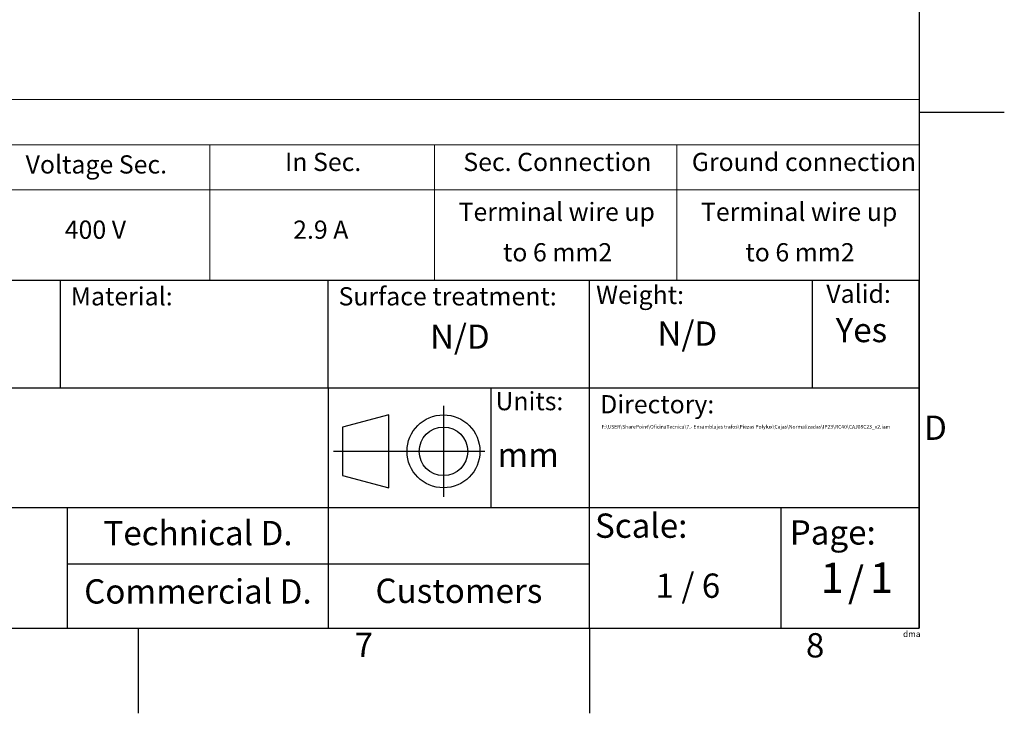
# Model space of a CAD drawing. Units: millimetres. Extents: x 0 to 1782, y 0 to 1260.
# Drawn here: x 1278 to 1764, y 18 to 361 of the extents above; entities that cross this region are included whole.
import ezdxf
from ezdxf.enums import TextEntityAlignment as Align

# ---------------------------------------------------------------- set-up
doc = ezdxf.new("R2018")
doc.units = ezdxf.units.MM
doc.header["$LTSCALE"] = 6
doc.layers.add('Geometría del boceto(ISO)', color=7, linetype='Continuous', lineweight=25)
doc.layers.add('Visible Edges(ISO)', color=7, linetype='Continuous', lineweight=25)
doc.layers.add('Symbols(ISO)', color=156, linetype='Continuous', lineweight=18, true_color=0x004080)
doc.styles.add('Cotas de modelo (ISO)', font='arial.ttf')
doc.styles.add('Current-ISO', font='arial.ttf')
doc.styles.add('Estilo de texto102', font='arial.ttf')
doc.styles.add('Estilo de texto28', font='arial.ttf')
doc.styles.add('Estilo de texto29', font='arial.ttf')
doc.styles.add('Estilo de texto40', font='arial.ttf')
doc.styles.add('Estilo de texto97', font='arial.ttf')
doc.styles.add('Texto normal (ISO)', font='arial.ttf')
doc.styles.add('Texto notas y aclaraciones (ISO)', font='arial.ttf')

# ---------------------------------------------------------------- blocks, each defined once
blk = doc.blocks.new('Marcos MARCO POLYLUX')
at = {"layer": 'Geometría del boceto(ISO)'}
for p, q in [((287, 200), (287, 10)), ((287, 52.5), (294, 52.5)), ((10, 10), (287, 10)), ((222.75, 10), (222.75, 3)), ((259.875, 10), (259.875, 3))]:
    blk.add_line(p, q, dxfattribs=at)
at = {"layer": 'Symbols(ISO)', "color": 156, "true_color": 0x004080, "char_height": 2, "style": 'Texto notas y aclaraciones (ISO)'}
for s, insert, attachment_point in [('D', (287.4, 26.25), 4), ('7', (241.312, 9.626), 2), ('8', (278.438, 9.6), 2)]:
    blk.add_mtext(s, dxfattribs=dict(at, insert=insert, attachment_point=attachment_point))
blk = doc.blocks.new('Cajetines ISO POLYLUX')
at = {"layer": 'Geometría del boceto(ISO)'}
for p, q in [((221.373, 119.904), (221.373, 100.096)), ((234.77, 119.925), (234.77, 110.022)), ((226.361, 117.661), (222.56, 116.661)), ((226.361, 111.661), (226.361, 117.661)), ((222.56, 116.661), (222.56, 112.661)), ((222.56, 112.661), (226.361, 111.661)), ((199.906, 110), (199.906, 100.096)), ((199.906, 105.412), (242.875, 105.412))]:
    blk.add_line(p, q, dxfattribs=at)
for radius in [3, 2]:
    blk.add_circle((230.866, 114.661), radius, dxfattribs=at)
at = {"layer": 'Visible Edges(ISO)'}
for p, q in [((270, 128.726), (77.975, 128.726)), ((199.348, 119.904), (199.348, 128.726)), ((221.373, 119.904), (221.373, 128.726)), ((242.875, 110), (242.875, 128.725)), ((261.215, 119.904), (261.215, 128.726)), ((270, 100.096), (270, 128.726)), ((77.975, 119.904), (270, 119.904)), ((230.866, 118.411), (230.866, 110.911)), ((234.28, 114.661), (221.824, 114.661)), ((270, 110), (77.975, 110)), ((242.875, 100.096), (242.875, 110)), ((258.632, 100.096), (258.632, 110)), ((77.975, 100.096), (270, 100.096))]:
    blk.add_line(p, q, dxfattribs=at)
at = {"layer": 'Symbols(ISO)', "color": 7, "attachment_point": 1, "style": 'Current-ISO'}
for s, insert, char_height, width in [('\\fArial|b0|i0;\\H1.5000;Material:', (200.209, 128.176), 1.5, 14.5), ('\\fArial|b0|i0;\\H1.5000;Surface treatment:', (222.233, 128.176), 1.5, 22.521), ('\\fArial|b0|i0;\\H1.5000;Weight:', (243.422, 128.292), 1.5, 14.5), ('\\fArial|b0|i0;\\H1.5000;Valid:', (262.356, 128.384), 1.5, 13.44015), ('\\fArial|b0|i0;\\H1.5000;Units:', (235.14, 119.546), 1.5, 13.44015), ('\\fArial|b0|i0;\\H1.5000;Directory:', (243.758, 119.29), 1.5, 13.44015), ('\\fArial|b0|i0;\\H2.0000;Scale:', (243.33, 109.545), 2, 13.75473), ('\\fArial|b0|i0;\\H2.0000;Page:', (259.352, 108.987), 2, 19)]:
    blk.add_mtext(s, dxfattribs=dict(at, insert=insert, char_height=char_height, width=width))
at = {"layer": 'Symbols(ISO)', "color": 7, "insert": (264.803, 103.917), "char_height": 2.4892, "attachment_point": 5, "style": 'Current-ISO'}
blk.add_mtext('\\fArial|b0|i0;/', dxfattribs=at)
at = {"layer": 'Symbols(ISO)', "color": 156, "true_color": 0x004080, "insert": (268.668, 99.874), "char_height": 0.5, "attachment_point": 1, "style": 'Texto normal (ISO)'}
blk.add_mtext('\\fArial|b0|i0;\\H0.5000;dma', dxfattribs=at)
at = {"layer": 'Symbols(ISO)', "color": 7}
for tag, height, style, p in [('Valid', 2, 'Estilo de texto29', (265.244, 124.391)), ('Replaces', 2, 'Texto notas y aclaraciones (ISO)', (184.14, 124.014)), ('MATERIAL', 2, 'Texto notas y aclaraciones (ISO)', (209.427, 123.906)), ('MASA\\P3;', 2, 'Texto notas y aclaraciones (ISO)', (250.926, 124.095)), ('Description', 2.5, 'Estilo de texto28', (177.91, 114.366)), ('PROVEEDOR', 1.5, 'Estilo de texto40', (189.745, 104.873)), ('PART_NUMBER', 2.5, 'Estilo de texto28', (107.755, 103.619)), ('ERP_reference', 2.5, 'Estilo de texto28', (159.135, 103.596)), ('Escala_de_vista_inicial', 2, 'Estilo de texto29', (250.972, 103.346))]:
    blk.add_attdef(tag, text='', height=height, dxfattribs=dict(at, style=style)).set_placement(p, align=Align.MIDDLE_CENTER)
at = {"layer": 'Symbols(ISO)', "color": 7, "style": 'Estilo de texto29'}
for tag, p in [('Surface_treatment', (232.212, 125.103)), ('D._Técnico', (210.673, 108.935)), ('D._Fábrica', (231.676, 108.923)), ('D._Comercial', (210.666, 104.132)), ('D._Compras', (232.135, 104.183))]:
    blk.add_attdef(tag, text='', height=2, dxfattribs=at).set_placement(p, align=Align.TOP_CENTER)
at = {"layer": 'Symbols(ISO)', "color": 7}
for tag, height, style, p in [('NOMBRE_DE_ARCHIVO_Y_RUTA', 0.3, 'Estilo de texto102', (243.869, 116.836)), ('Number_of_sheets', 2.5, 'Estilo de texto28', (265.948, 105.512))]:
    blk.add_attdef(tag, text='', height=height, dxfattribs=dict(at, style=style)).set_placement(p, align=Align.TOP_LEFT)
at = {"layer": 'Symbols(ISO)', "color": 7, "style": 'Texto notas y aclaraciones (ISO)'}
blk.add_attdef('Unidades', text='', height=2, dxfattribs=at).set_placement((235.305, 114.118), align=Align.MIDDLE_LEFT)
at = {"layer": 'Symbols(ISO)', "color": 7, "style": 'Estilo de texto97'}
blk.add_attdef('Sheet_number', text='', height=2.487, dxfattribs=at).set_placement((263.78, 105.498), align=Align.TOP_RIGHT)
blk = doc.blocks.new('Tabla1')
at = {"layer": 'Symbols(ISO)'}
for p, q in [((94.975, 53.532), (286.999, 53.532)), ((286.999, 53.532), (286.999, 49.81)), ((94.975, 49.81), (286.999, 49.81)), ((228.654, 49.81), (228.654, 46.089)), ((247.117, 49.81), (247.117, 46.089)), ((267.058, 49.81), (267.058, 46.089)), ((286.999, 49.81), (286.999, 46.089)), ((94.975, 46.089), (286.999, 46.089)), ((228.654, 46.089), (228.654, 38.63)), ((247.117, 46.089), (247.117, 38.63)), ((267.058, 46.089), (267.058, 38.63)), ((286.999, 46.089), (286.999, 38.63)), ((94.975, 38.63), (286.999, 38.63))]:
    blk.add_line(p, q, dxfattribs=at)
at = {"layer": 'Symbols(ISO)', "char_height": 1.5, "attachment_point": 7, "style": 'Cotas de modelo (ISO)'}
for s, insert in [('Voltage Sec.', (213.491, 46.967)), ('In Sec.', (234.829, 47.174)), ('Sec. Connection', (249.499, 47.174)), ('Ground connection', (268.295, 47.174)), ('Terminal wire up ', (249.106, 43.066)), ('Terminal wire up ', (269.047, 43.066)), ('400 V', (216.712, 41.594)), ('2.9 A', (235.5, 41.594)), ('to 6 mm2', (252.759, 39.736)), ('to 6 mm2', (272.7, 39.736))]:
    blk.add_mtext(s, dxfattribs=dict(at, insert=insert))

msp = doc.modelspace()

# ---------------------------------------------------------------- block references
at = {"xscale": 6, "yscale": 6, "zscale": 6}
for name in ['Marcos MARCO POLYLUX', 'Tabla1']:
    msp.add_blockref(name, (0, 0), dxfattribs=at)
ref = msp.add_blockref('Cajetines ISO POLYLUX', (102, -540.578), dxfattribs=dict(xscale=6, yscale=6, zscale=6))
lines = msp.add_mtext('1', dxfattribs={"layer": 'Symbols(ISO)', "color": 7, "insert": (1684.679, 92.411), "char_height": 14.924, "width": 49.42733, "attachment_point": 3, "style": 'Estilo de texto97'})
ref.add_attrib('Sheet_number', '', (1684.679, 92.411)).embed_mtext(lines)
lines = msp.add_mtext('1', dxfattribs={"layer": 'Symbols(ISO)', "color": 7, "insert": (1697.687, 92.496), "char_height": 15, "width": 49.50372, "attachment_point": 1, "style": 'Estilo de texto28'})
ref.add_attrib('Number_of_sheets', '', (1697.687, 92.496)).embed_mtext(lines)
lines = msp.add_mtext('Yes', dxfattribs={"layer": 'Symbols(ISO)', "color": 7, "insert": (1693.465, 205.768), "char_height": 12, "width": 43.72208, "attachment_point": 5, "style": 'Estilo de texto29'})
ref.add_attrib('Valid', '', (1693.465, 205.768)).embed_mtext(lines)
lines = msp.add_mtext('mm', dxfattribs={"layer": 'Symbols(ISO)', "color": 7, "insert": (1513.832, 144.132), "char_height": 12, "attachment_point": 4, "style": 'Texto notas y aclaraciones (ISO)'})
ref.add_attrib('Unidades', '', (1513.832, 144.132)).embed_mtext(lines)
lines = msp.add_mtext('F:\\\\USER\\\\SharePoint\\\\OficinaTecnica\\\\7.- Ensamblajes trafos\\\\Piezas Polylux\\\\Cajas\\\\Normalizadas\\\\IP23\\\\RC40\\\\CAJ08C23_v2.iam', dxfattribs={"layer": 'Symbols(ISO)', "color": 7, "insert": (1565.214, 160.439), "char_height": 1.8, "width": 161.15833, "attachment_point": 1, "style": 'Estilo de texto102'})
ref.add_attrib('NOMBRE_DE_ARCHIVO_Y_RUTA', '', (1565.214, 160.439)).embed_mtext(lines)
lines = msp.add_mtext('Technical D.', dxfattribs={"layer": 'Symbols(ISO)', "color": 7, "insert": (1366.038, 113.034), "char_height": 12, "width": 127.50602, "attachment_point": 2, "style": 'Estilo de texto29'})
ref.add_attrib('D._Técnico', '', (1366.038, 113.034)).embed_mtext(lines)
lines = msp.add_mtext('Commercial D.', dxfattribs={"layer": 'Symbols(ISO)', "color": 7, "insert": (1365.998, 84.215), "char_height": 12, "width": 127.74928, "attachment_point": 2, "style": 'Estilo de texto29'})
ref.add_attrib('D._Comercial', '', (1365.998, 84.215)).embed_mtext(lines)
lines = msp.add_mtext('1 / 6', dxfattribs={"layer": 'Symbols(ISO)', "color": 7, "insert": (1607.83, 79.5), "char_height": 12, "width": 82.52836, "attachment_point": 5, "style": 'Estilo de texto29'})
ref.add_attrib('Escala_de_vista_inicial', '', (1607.83, 79.5)).embed_mtext(lines)
lines = msp.add_mtext('Customers', dxfattribs={"layer": 'Symbols(ISO)', "color": 7, "insert": (1494.81, 84.517), "char_height": 12, "width": 127.78479, "attachment_point": 2, "style": 'Estilo de texto29'})
ref.add_attrib('D._Compras', '', (1494.81, 84.517)).embed_mtext(lines)
lines = msp.add_mtext('N/D', dxfattribs={"layer": 'Symbols(ISO)', "color": 7, "insert": (1607.555, 203.992), "char_height": 12, "width": 86.39938, "attachment_point": 5, "style": 'Texto notas y aclaraciones (ISO)'})
ref.add_attrib('MASA\\P3;', '', (1607.555, 203.992)).embed_mtext(lines)
lines = msp.add_mtext('N/D', dxfattribs={"layer": 'Symbols(ISO)', "color": 7, "insert": (1495.274, 210.039), "char_height": 12, "width": 138.49887, "attachment_point": 2, "style": 'Estilo de texto29'})
ref.add_attrib('Surface_treatment', '', (1495.274, 210.039)).embed_mtext(lines)

doc.saveas('drawing.dxf')
